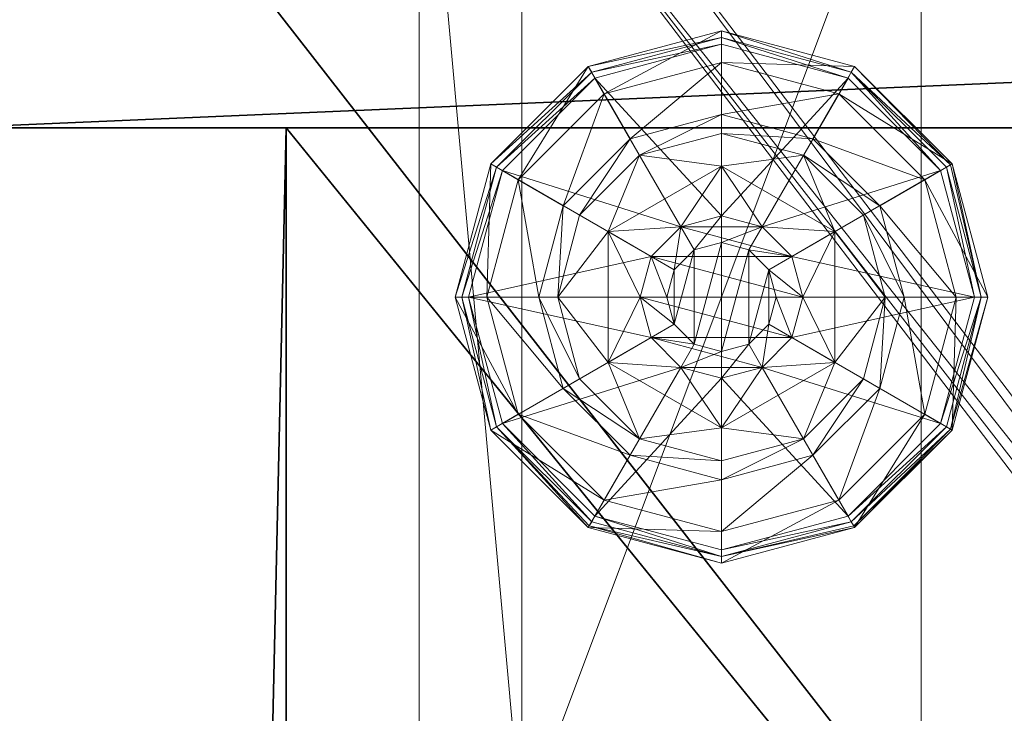
# Model space of a CAD drawing. Extents: x -21 to 195, y -6 to 192.
# Drawn here: x 96 to 98, y 22 to 23 of the extents above; entities that cross this region are included whole.
import ezdxf

# ---------------------------------------------------------------- set-up
doc = ezdxf.new("R2010")
doc.units = 0
doc.header["$LTSCALE"] = 0.3
doc.header["$MEASUREMENT"] = 0
for name, color, linetype in [('A-FURN-ATTRIBUTE-T', 7, 'Continuous'), ('DOS-MODESTIE-V', 3, 'Continuous'), ('EDGE', 1, 'Continuous'), ('FOND-H', 1, 'Continuous'), ('PIETEMENT-V', 2, 'Continuous'), ('SURFACE-H', 7, 'Continuous'), ('TABLETTE-H', 6, 'Continuous')]:
    doc.layers.add(name, color=color, linetype=linetype)
doc.layers.add('QUINCAILLERIE-BLANC', color=4, linetype='Continuous', lineweight=13)
doc.layers.add('QUINCAILLERIE-CHR', color=4, linetype='Continuous', lineweight=13)
doc.styles.add('LOGIFLEX - Notes', font='ARIALN.TTF', dxfattribs={"height": 0.09375})

# ---------------------------------------------------------------- blocks, each defined once
blk = doc.blocks.new('3-LV243051UN13D')
at = {"layer": 'DOS-MODESTIE-V'}
mesh = blk.add_polyface(dxfattribs=at)
corners = [(1, 0, 5.5), (1, -0.625, 5.5), (1, 0, 50), (1, -0.625, 50), (29, 0, 50), (29, 0, 5.5), (29, -0.625, 50), (29, -0.625, 5.5)]
mesh.append_faces([[corners[k] for k in face] for face in [(0, 1, 2, 2), (2, 4, 0, 0), (3, 6, 2, 2), (1, 7, 3, 3), (0, 5, 1, 1), (7, 5, 6, 6)]], dxfattribs={"vtx1": -1, "vtx2": -1})
mesh.append_faces([[corners[k] for k in face] for face in [(1, 3, 2, 2), (4, 5, 0, 0), (6, 4, 2, 2), (7, 6, 3, 3), (5, 7, 1, 1), (5, 4, 6, 6)]], dxfattribs={"vtx2": -1, "vtx3": -1})
at = {"layer": 'EDGE'}
mesh = blk.add_polyface(dxfattribs=at)
corners = [(0, 0, 50), (30, 0, 50), (0, 0, 51), (30, 0, 51), (0, -23.375, 50), (0, -23.375, 51), (30, -23.375, 50), (30, -23.375, 51)]
mesh.append_faces([[corners[k] for k in face] for face in [(0, 1, 2, 2), (3, 2, 1, 1), (4, 0, 5, 5), (2, 5, 0, 0), (1, 6, 3, 3), (7, 3, 6, 6), (6, 4, 7, 7), (5, 7, 4, 4)]], dxfattribs={"vtx1": -1, "vtx2": -1})
at = {"layer": 'FOND-H'}
mesh = blk.add_polyface(dxfattribs=at)
corners = [(0, -23.375, 5.5), (0, -23.375, 4.5), (30, -23.375, 5.5), (30, -23.375, 4.5), (30, 0, 5.5), (0, 0, 5.5), (30, 0, 4.5), (0, 0, 4.5)]
mesh.append_faces([[corners[k] for k in face] for face in [(0, 1, 2, 2), (2, 4, 0, 0), (3, 6, 2, 2), (1, 7, 3, 3), (0, 5, 1, 1), (7, 5, 6, 6)]], dxfattribs={"vtx1": -1, "vtx2": -1})
mesh.append_faces([[corners[k] for k in face] for face in [(1, 3, 2, 2), (4, 5, 0, 0), (6, 4, 2, 2), (7, 6, 3, 3), (5, 7, 1, 1), (5, 4, 6, 6)]], dxfattribs={"vtx2": -1, "vtx3": -1})
mesh = blk.add_polyface(dxfattribs=at)
corners = [(1, -23.375, 29), (1, -23.375, 28), (29, -23.375, 29), (29, -23.375, 28), (29, -0.625, 29), (1, -0.625, 29), (29, -0.625, 28), (1, -0.625, 28)]
mesh.append_faces([[corners[k] for k in face] for face in [(0, 1, 2, 2), (2, 4, 0, 0), (3, 6, 2, 2), (1, 7, 3, 3), (0, 5, 1, 1), (7, 5, 6, 6)]], dxfattribs={"vtx1": -1, "vtx2": -1})
mesh.append_faces([[corners[k] for k in face] for face in [(1, 3, 2, 2), (4, 5, 0, 0), (6, 4, 2, 2), (7, 6, 3, 3), (5, 7, 1, 1), (5, 4, 6, 6)]], dxfattribs={"vtx2": -1, "vtx3": -1})
at = {"layer": 'PIETEMENT-V'}
mesh = blk.add_polyface(dxfattribs=at)
corners = [(29, -20.5865, 36.5914), (29.5, -20.5865, 36.5914), (29, -20.5739, 36.6383), (29.5, -20.5865, 36.6852), (29, -20.5865, 36.6852), (29.5, -20.5739, 36.6383), (29, -20.5852, 37.8413), (29.5, -20.5852, 37.8413), (29, -20.5727, 37.8882), (29.5, -20.5852, 37.935), (29, -20.5852, 37.935), (29.5, -20.5727, 37.8882), (29, -20.5893, 9.4353), (29, -20.5767, 9.3885), (29.5, -20.5767, 9.3885), (30, -23.375, 5.5), (29, -23.375, 5.5), (30, 0, 5.5), (30, 0, 50), (29, 0, 50), (30, -23.375, 50), (29, -23.375, 50), (29, -20.5865, 14.3414), (29.5, -20.5865, 14.3414), (29, -20.5739, 14.3883), (29.5, -20.5865, 14.4351), (29, -20.5865, 14.4351), (29.5, -20.5739, 14.3883), (29, -20.5852, 15.5913), (29.5, -20.5852, 15.5913), (29, -20.5727, 15.6382), (29.5, -20.5852, 15.685), (29, -20.5852, 15.685), (29.5, -20.5727, 15.6382), (29, -20.5875, 13.0915), (29.5, -20.5875, 13.0915), (29, -20.5749, 13.1383), (29.5, -20.5875, 13.1852), (29, -20.5875, 13.1852), (29.5, -20.5749, 13.1383), (29, -20.5888, 10.6853), (29, -20.5762, 10.6384), (29.5, -20.5762, 10.6384), (29.5, -20.5888, 10.5916), (29, -2.7857, 9.3416), (29, -20.5893, 9.3416), (29, -20.5817, 39.1386), (29, -20.5942, 45.4355), (29, -2.7808, 45.4355), (29, -20.5817, 45.3886), (29, -20.5817, 11.8886), (29, -20.5888, 10.5916), (29, -20.5817, 16.8886), (29, -2.7933, 23.1386), (29, -20.5817, 23.1386), (29, -2.7933, 16.8886), (29, -20.5817, 18.1386), (29, -2.8023, 15.6382), (29, -2.8011, 14.3883), (29, -2.7933, 11.8886), (29, -20.5817, 44.1386), (29, -2.7933, 44.1386), (29, -2.7933, 42.8886), (29, -20.5817, 42.8886), (29, -2.7933, 41.6386), (29, -2.7933, 40.3886), (29, -20.5817, 41.6386), (29, -20.5817, 40.3886), (29, -2.7933, 39.1386), (29, -20.5817, 21.8886), (29, -2.7933, 20.6386), (29, -20.5817, 20.6386), (29, -20.5817, 19.3886), (29, -2.7933, 18.1386)]
mesh.append_faces([[corners[k] for k in face] for face in [(4, 6, 2, 2), (26, 28, 24, 24), (38, 22, 36, 36), (13, 44, 45, 45), (10, 46, 8, 8), (47, 48, 49, 49), (40, 50, 41, 41), (32, 52, 30, 30), (2, 54, 0, 0)]], dxfattribs={"vtx0": -1, "vtx1": -1, "vtx2": -1})
mesh.append_faces([[corners[k] for k in face] for face in [(2, 53, 54, 54), (55, 30, 52, 52), (55, 52, 56, 56), (57, 58, 24, 24), (57, 24, 30, 30), (50, 59, 41, 41), (60, 49, 61, 61), (60, 62, 63, 63), (62, 64, 63, 63), (64, 65, 66, 66), (64, 66, 63, 63), (46, 67, 68, 68), (46, 68, 8, 8), (69, 70, 71, 71), (72, 73, 56, 56), (36, 59, 50, 50), (36, 24, 58, 58), (66, 65, 67, 67)]], dxfattribs={"vtx0": -1, "vtx1": -1, "vtx2": -1, "vtx3": -1})
mesh.append_faces([[corners[k] for k in face] for face in [(0, 1, 2, 2), (3, 4, 5, 5), (5, 2, 1, 1), (6, 7, 8, 8), (9, 10, 11, 11), (11, 8, 7, 7), (15, 16, 17, 17), (18, 19, 20, 20), (22, 23, 24, 24), (25, 26, 27, 27), (27, 24, 23, 23), (28, 29, 30, 30), (31, 32, 33, 33), (33, 30, 29, 29), (34, 35, 36, 36), (37, 38, 39, 39), (39, 36, 35, 35), (42, 41, 43, 43), (17, 18, 15, 15)]], dxfattribs={"vtx1": -1, "vtx2": -1})
mesh.append_faces([[corners[k] for k in face] for face in [(6, 8, 2, 2), (51, 41, 13, 13), (34, 36, 50, 50), (28, 30, 24, 24), (21, 19, 47, 47), (22, 24, 36, 36)]], dxfattribs={"vtx1": -1, "vtx2": -1, "vtx3": -1})
mesh.append_faces([[corners[k] for k in face] for face in [(4, 2, 5, 5), (10, 8, 11, 11), (12, 13, 14, 14), (19, 21, 20, 20), (26, 24, 27, 27), (32, 30, 33, 33), (38, 36, 39, 39), (40, 41, 42, 42), (18, 20, 15, 15)]], dxfattribs={"vtx2": -1, "vtx3": -1})
mesh = blk.add_polyface(dxfattribs=at)
corners = [(29, -2.7885, 36.6852), (29.5, -2.7885, 36.6852), (29, -2.8011, 36.6383), (29.5, -2.7885, 36.5914), (29, -2.7885, 36.5914), (29.5, -2.8011, 36.6383), (29, -2.7857, 9.3416), (29, -2.7983, 9.3885), (29.5, -2.7983, 9.3885), (29, -20.5767, 9.3885), (29, -23.375, 5.5), (29, 0, 5.5), (30, 0, 5.5), (29, -2.7862, 10.6853), (29.5, -2.7862, 10.6853), (29, -2.7988, 10.6384), (29.5, -2.7862, 10.5916), (29, -2.7862, 10.5916), (29.5, -2.7988, 10.6384), (29, -2.7885, 14.4351), (29.5, -2.7885, 14.4351), (29, -2.8011, 14.3883), (29.5, -2.7885, 14.3414), (29, -2.7885, 14.3414), (29.5, -2.8011, 14.3883), (29, -2.7875, 13.1852), (29.5, -2.7875, 13.1852), (29, -2.8001, 13.1383), (29.5, -2.7875, 13.0915), (29, -2.7875, 13.0915), (29.5, -2.8001, 13.1383), (29, -2.7898, 15.685), (29.5, -2.7898, 15.685), (29, -2.8023, 15.6382), (29.5, -2.7898, 15.5913), (29, -2.7898, 15.5913), (29.5, -2.8023, 15.6382), (29, -2.7933, 23.1386), (29, -2.7898, 37.935), (29.5, -2.7898, 37.935), (29, -2.8023, 37.8882), (29.5, -2.7898, 37.8413), (29, -2.7898, 37.8413), (29.5, -2.8023, 37.8882), (29, -2.7933, 39.1386), (29, -2.7808, 45.4355), (29, -2.7933, 45.3886), (29, -20.5817, 45.3886), (29, -2.7933, 11.8886), (29, -2.7933, 16.8886), (29, -20.5893, 9.3416), (29, -20.5739, 36.6383), (29, -20.5727, 37.8882), (29, -20.5727, 15.6382), (29, -20.5817, 18.1386), (29, -2.7933, 18.1386), (29, -20.5749, 13.1383), (29, -20.5762, 10.6384), (29, -20.5817, 44.1386), (29, -2.7933, 44.1386), (29, -2.7933, 42.8886), (29, -20.5817, 21.8886), (29, -20.5817, 23.1386), (29, -2.7933, 21.8886), (29, -2.7933, 20.6386), (29, -20.5817, 19.3886), (29, -20.5817, 20.6386), (29, -2.7933, 19.3886), (29, -20.5817, 40.3886), (29, -2.7933, 40.3886), (29, 0, 50), (29, -20.5942, 45.4355)]
mesh.append_faces([[corners[k] for k in face] for face in [(6, 9, 7, 7), (23, 27, 21, 21), (4, 37, 2, 2), (42, 2, 40, 40), (17, 7, 15, 15), (29, 48, 27, 27), (35, 21, 33, 33), (10, 50, 11, 11)]], dxfattribs={"vtx0": -1, "vtx1": -1, "vtx2": -1})
mesh.append_faces([[corners[k] for k in face] for face in [(6, 11, 50, 50), (51, 52, 2, 2), (51, 2, 37, 37), (40, 52, 44, 44), (40, 2, 52, 52), (49, 33, 53, 53), (49, 54, 55, 55), (27, 48, 56, 56), (27, 56, 21, 21), (15, 7, 57, 57), (15, 57, 48, 48), (58, 59, 60, 60), (61, 62, 63, 63), (61, 63, 64, 64), (65, 66, 67, 67), (65, 67, 55, 55), (9, 57, 7, 7), (62, 37, 63, 63), (67, 66, 64, 64), (44, 68, 69, 69), (70, 45, 71, 71), (46, 59, 47, 47)]], dxfattribs={"vtx0": -1, "vtx1": -1, "vtx2": -1, "vtx3": -1})
mesh.append_faces([[corners[k] for k in face] for face in [(0, 1, 2, 2), (3, 4, 5, 5), (5, 2, 1, 1), (13, 14, 15, 15), (16, 17, 18, 18), (18, 15, 14, 14), (19, 20, 21, 21), (22, 23, 24, 24), (24, 21, 20, 20), (25, 26, 27, 27), (28, 29, 30, 30), (30, 27, 26, 26), (31, 32, 33, 33), (34, 35, 36, 36), (36, 33, 32, 32), (38, 39, 40, 40), (41, 42, 43, 43), (43, 40, 39, 39)]], dxfattribs={"vtx1": -1, "vtx2": -1})
mesh.append_faces([[corners[k] for k in face] for face in [(38, 40, 44, 44), (45, 46, 47, 47), (13, 15, 48, 48), (31, 33, 49, 49)]], dxfattribs={"vtx1": -1, "vtx2": -1, "vtx3": -1})
mesh.append_faces([[corners[k] for k in face] for face in [(4, 2, 5, 5), (6, 7, 8, 8), (10, 11, 12, 12), (17, 15, 18, 18), (23, 21, 24, 24), (29, 27, 30, 30), (35, 33, 36, 36), (42, 40, 43, 43)]], dxfattribs={"vtx2": -1, "vtx3": -1})
mesh = blk.add_polyface(dxfattribs=at)
corners = [(29, 0, 5.5), (29, 0, 50), (30, 0, 5.5), (30, 0, 50), (29, -2.7514, 9.3073), (29, -2.7857, 9.3416), (29, -2.7045, 9.2947), (29, -2.6576, 9.3073), (29, -2.6233, 9.3416), (29, -2.6108, 9.3885), (29, -2.6184, 11.9355), (29, -2.6058, 11.8886), (29.5, -2.6058, 11.8886), (29, -2.6184, 16.9355), (29, -2.6058, 16.8886), (29.5, -2.6058, 16.8886), (29, -2.6184, 19.4355), (29, -2.6058, 19.3886), (29.5, -2.6058, 19.3886), (29, -2.6184, 18.1855), (29, -2.6058, 18.1386), (29.5, -2.6058, 18.1386), (29, -2.6184, 21.9355), (29, -2.6058, 21.8886), (29.5, -2.6058, 21.8886), (29, -2.6184, 20.6855), (29, -2.6058, 20.6386), (29.5, -2.6058, 20.6386), (29, -2.6184, 23.1855), (29, -2.6058, 23.1386), (29.5, -2.6058, 23.1386), (29, -2.6126, 13.1383), (29, -2.6113, 10.6384), (29, -2.6136, 14.3883), (29, -2.6148, 15.6382), (29, -2.6184, 39.1855), (29, -2.6058, 39.1386), (29.5, -2.6058, 39.1386), (29, -2.6184, 41.6855), (29, -2.6058, 41.6386), (29.5, -2.6058, 41.6386), (29, -2.6184, 40.4355), (29, -2.6058, 40.3886), (29.5, -2.6058, 40.3886), (29, -2.6184, 44.1855), (29, -2.6058, 44.1386), (29.5, -2.6058, 44.1386), (29, -2.6184, 42.9355), (29, -2.6058, 42.8886), (29.5, -2.6058, 42.8886), (29, -2.6184, 45.3417), (29.5, -2.6184, 45.3417), (29, -2.6058, 45.3886), (29, -2.6184, 45.4355), (29.5, -2.6058, 45.3886), (29, -2.6184, 42.8417), (29, -2.6184, 40.3417), (29, -2.6184, 44.0917), (29, -2.6527, 45.4698), (29, -2.6996, 45.4823), (29, -2.7465, 45.4698), (29, -2.6184, 18.0917), (29, -2.6184, 19.3417), (29, -2.6184, 20.5917), (29, -2.6184, 21.8417), (29, -2.6184, 23.0917), (29, -2.6136, 36.6383), (29, -2.6148, 37.8882), (29, -2.6184, 41.5917), (29, -2.7808, 45.4355)]
mesh.append_faces([[corners[k] for k in face] for face in [(4, 0, 5, 5), (10, 31, 11, 11), (0, 29, 1, 1), (44, 50, 45, 45), (38, 55, 39, 39), (35, 56, 36, 36), (45, 48, 57, 57), (17, 20, 62, 62), (23, 26, 64, 64)]], dxfattribs={"vtx0": -1, "vtx1": -1, "vtx2": -1})
mesh.append_faces([[corners[k] for k in face] for face in [(0, 9, 32, 32), (0, 32, 11, 11), (0, 11, 31, 31), (0, 31, 33, 33), (0, 33, 34, 34), (0, 34, 14, 14), (0, 14, 20, 20), (0, 20, 17, 17), (0, 17, 26, 26), (0, 26, 23, 23), (0, 23, 29, 29), (45, 52, 1, 1), (45, 1, 48, 48), (1, 29, 66, 66), (1, 66, 67, 67), (1, 67, 36, 36), (1, 36, 42, 42), (1, 42, 39, 39), (1, 39, 48, 48)]], dxfattribs={"vtx0": -1, "vtx1": -1, "vtx2": -1, "vtx3": -1})
mesh.append_faces([[corners[k] for k in face] for face in [(0, 1, 2, 2), (50, 51, 52, 52), (54, 52, 51, 51)]], dxfattribs={"vtx1": -1, "vtx2": -1})
mesh.append_faces([[corners[k] for k in face] for face in [(4, 6, 0, 0), (6, 7, 0, 0), (7, 8, 0, 0), (8, 9, 0, 0), (56, 42, 36, 36), (55, 48, 39, 39), (50, 52, 45, 45), (52, 53, 1, 1), (53, 58, 1, 1), (58, 59, 1, 1), (59, 60, 1, 1), (61, 20, 14, 14), (63, 26, 17, 17), (65, 29, 23, 23), (68, 39, 42, 42), (60, 69, 1, 1)]], dxfattribs={"vtx1": -1, "vtx2": -1, "vtx3": -1})
mesh.append_faces([[corners[k] for k in face] for face in [(1, 3, 2, 2), (10, 11, 12, 12), (13, 14, 15, 15), (16, 17, 18, 18), (19, 20, 21, 21), (22, 23, 24, 24), (25, 26, 27, 27), (28, 29, 30, 30), (35, 36, 37, 37), (38, 39, 40, 40), (41, 42, 43, 43), (44, 45, 46, 46), (47, 48, 49, 49), (53, 52, 54, 54)]], dxfattribs={"vtx2": -1, "vtx3": -1})
at = {"layer": 'QUINCAILLERIE-BLANC'}
mesh = blk.add_polyface(dxfattribs=at)
corners = [(28.5499, -1.3663, 0.5758), (28.6057, -1.3104, 0.5758), (28.559, -1.2295, 0.5758), (28.682, -1.29, 0.5758), (28.436, -1.4425, 0.5758), (28.559, -1.2295, 0.38), (28.682, -1.29, 2.035), (28.6057, -1.3104, 2.035), (28.805, -1.2295, 0.38), (28.682, -1.135, 0.38), (28.5282, -1.1762, 0.38), (28.4157, -1.2888, 0.38), (28.249, -1.1925, 0.12), (28.3005, -1.2222, 0.1453), (28.432, -1.0095, 0.12), (28.682, -1.0019, 0.1453), (28.682, -0.9425, 0.12), (28.4617, -1.061, 0.1453), (28.5104, -1.1453, 0.2427), (28.682, -1.0994, 0.2427), (28.3848, -1.2709, 0.2427), (28.682, -0.9425, 0.025), (28.249, -1.1925, 0.025), (28.432, -1.0095, 0.025), (28.2706, -1.205), (28.2598, -1.1988, 0.0033), (28.4445, -1.0311), (28.1945, -1.4425, 0.0033), (28.2519, -1.1942, 0.0125), (28.682, -0.955, 0.0033), (28.682, -0.9675), (28.4382, -1.0203, 0.0033), (28.682, -1.29), (28.6057, -1.3104), (28.5499, -1.3663), (28.682, -1.29, 0.12), (28.6057, -1.3104, 0.12)]
mesh.append_faces([[corners[k] for k in face] for face in [(8, 9, 5, 5), (30, 33, 26, 26), (34, 26, 33, 33)]], dxfattribs={"vtx0": -1, "vtx1": -1, "vtx2": -1})
mesh.append_faces([[corners[k] for k in face] for face in [(0, 1, 2, 2), (1, 3, 2, 2), (9, 10, 5, 5), (10, 11, 5, 5), (32, 33, 30, 30), (24, 26, 34, 34)]], dxfattribs={"vtx1": -1, "vtx2": -1, "vtx3": -1})
mesh.append_faces([[corners[k] for k in face] for face in [(6, 3, 7, 7), (1, 7, 3, 3), (12, 13, 14, 14), (15, 16, 17, 17), (15, 17, 18, 18), (15, 18, 19, 19), (13, 20, 17, 17), (13, 17, 14, 14), (11, 10, 18, 18), (11, 18, 20, 20), (9, 19, 10, 10), (19, 18, 10, 10), (14, 17, 16, 16), (20, 18, 17, 17), (16, 21, 14, 14), (22, 12, 23, 23), (12, 14, 23, 23), (23, 14, 21, 21), (24, 25, 26, 26), (25, 27, 28, 28), (29, 30, 31, 31), (25, 28, 31, 31), (25, 31, 26, 26), (28, 22, 31, 31), (21, 29, 23, 23), (22, 23, 31, 31), (26, 31, 30, 30), (23, 29, 31, 31), (32, 35, 33, 33), (36, 33, 35, 35)]], dxfattribs={"vtx2": -1})
mesh.append_faces([[corners[k] for k in face] for face in [(4, 2, 5, 5)]], dxfattribs={"vtx2": -1, "vtx3": -1})
mesh = blk.add_polyface(dxfattribs=at)
corners = [(28.559, -1.2295, 0.5758), (28.682, -1.29, 0.5758), (28.805, -1.2295, 0.5758), (28.7582, -1.3104, 0.5758), (28.8141, -1.3663, 0.5758), (28.559, -1.2295, 0.38), (28.805, -1.2295, 0.38), (28.8141, -1.3663, 2.035), (28.8345, -1.4425, 0.5758), (28.7582, -1.3104, 2.035), (28.682, -1.29, 2.035), (28.8345, -1.4425, 2.035), (28.8358, -1.1762, 0.38), (28.682, -1.135, 0.38), (28.682, -0.9425, 0.12), (28.682, -1.0019, 0.1453), (28.932, -1.0095, 0.12), (28.682, -1.0994, 0.2427), (28.9023, -1.061, 0.1453), (28.8536, -1.1453, 0.2427), (28.682, -0.9425, 0.025), (28.932, -1.0095, 0.025), (28.682, -0.9675), (28.682, -0.955, 0.0033), (28.9195, -1.0311), (28.9258, -1.0203, 0.0033), (28.682, -1.29), (28.7582, -1.3104), (28.8141, -1.3663), (28.8141, -1.3663, 0.12), (28.8345, -1.4425, 0.12), (28.682, -1.29, 0.12), (28.7582, -1.3104, 0.12), (28.8141, -1.5187, 0.12), (28.7582, -1.5746, 0.12), (28.7708, -1.3913, 2.085), (28.5932, -1.3913, 2.085), (28.7845, -1.4425, 2.085), (28.682, -1.34, 2.085), (28.6308, -1.3537, 2.085), (28.7332, -1.3537, 2.085), (28.5795, -1.4425, 2.085)]
mesh.append_faces([[corners[k] for k in face] for face in [(0, 1, 2, 2), (26, 22, 27, 27), (27, 24, 28, 28), (29, 34, 32, 32), (35, 36, 37, 37), (40, 39, 35, 35)]], dxfattribs={"vtx0": -1, "vtx1": -1, "vtx2": -1})
mesh.append_faces([[corners[k] for k in face] for face in [(5, 0, 6, 6), (30, 33, 29, 29), (38, 39, 40, 40)]], dxfattribs={"vtx1": -1, "vtx2": -1})
mesh.append_faces([[corners[k] for k in face] for face in [(1, 3, 2, 2), (3, 4, 2, 2), (12, 13, 6, 6), (22, 24, 27, 27), (36, 41, 37, 37)]], dxfattribs={"vtx1": -1, "vtx2": -1, "vtx3": -1})
mesh.append_faces([[corners[k] for k in face] for face in [(4, 7, 8, 8), (7, 4, 9, 9), (1, 10, 3, 3), (10, 9, 3, 3), (3, 9, 4, 4), (7, 11, 8, 8), (14, 15, 16, 16), (15, 17, 18, 18), (13, 12, 19, 19), (13, 19, 17, 17), (20, 14, 21, 21), (22, 23, 24, 24), (23, 20, 25, 25), (29, 28, 30, 30), (28, 29, 27, 27), (31, 26, 32, 32), (26, 27, 32, 32), (32, 27, 29, 29), (7, 35, 11, 11), (35, 7, 40, 40), (10, 38, 9, 9), (38, 40, 9, 9), (9, 40, 7, 7), (35, 37, 11, 11)]], dxfattribs={"vtx2": -1})
mesh.append_faces([[corners[k] for k in face] for face in [(0, 2, 6, 6)]], dxfattribs={"vtx2": -1, "vtx3": -1})
mesh = blk.add_polyface(dxfattribs=at)
corners = [(28.805, -1.2295, 0.38), (28.805, -1.2295, 0.5758), (28.928, -1.4425, 0.38), (28.928, -1.4425, 0.5758), (28.8141, -1.3663, 0.5758), (28.8345, -1.4425, 0.5758), (28.9483, -1.2888, 0.38), (28.8358, -1.1762, 0.38), (28.9895, -1.4425, 0.38), (29.115, -1.1925, 0.12), (29.0635, -1.2222, 0.1453), (29.182, -1.4425, 0.12), (28.9023, -1.061, 0.1453), (28.8536, -1.1453, 0.2427), (28.9792, -1.2709, 0.2427), (29.1226, -1.4425, 0.1453), (28.682, -1.0019, 0.1453), (28.932, -1.0095, 0.12), (29.0251, -1.4425, 0.2427), (28.682, -1.0994, 0.2427), (29.115, -1.1925, 0.025), (29.182, -1.4425, 0.025), (28.682, -0.9425, 0.12), (28.932, -1.0095, 0.025), (29.0934, -1.205), (29.1042, -1.1988, 0.0033), (29.157, -1.4425), (28.9258, -1.0203, 0.0033), (29.1695, -1.4425, 0.0033), (28.682, -0.955, 0.0033), (28.9195, -1.0311), (28.682, -0.9425, 0.025), (28.8141, -1.3663), (28.8345, -1.4425), (28.8345, -1.4425, 0.12)]
mesh.append_faces([[corners[k] for k in face] for face in [(1, 4, 3, 3), (2, 6, 0, 0), (6, 2, 8, 8), (32, 24, 33, 33), (24, 32, 30, 30)]], dxfattribs={"vtx0": -1, "vtx1": -1, "vtx2": -1})
mesh.append_faces([[corners[k] for k in face] for face in [(0, 1, 2, 2)]], dxfattribs={"vtx1": -1, "vtx2": -1})
mesh.append_faces([[corners[k] for k in face] for face in [(4, 5, 3, 3), (6, 7, 0, 0), (24, 26, 33, 33)]], dxfattribs={"vtx1": -1, "vtx2": -1, "vtx3": -1})
mesh.append_faces([[corners[k] for k in face] for face in [(9, 10, 11, 11), (10, 9, 12, 12), (10, 12, 13, 13), (10, 13, 14, 14), (10, 14, 15, 15), (10, 15, 11, 11), (16, 12, 17, 17), (6, 8, 18, 18), (6, 18, 14, 14), (6, 14, 7, 7), (14, 13, 7, 7), (14, 18, 15, 15), (17, 12, 9, 9), (19, 13, 12, 12), (20, 9, 21, 21), (9, 20, 17, 17), (22, 17, 23, 23), (23, 17, 20, 20), (9, 11, 21, 21), (24, 25, 26, 26), (25, 24, 27, 27), (25, 28, 26, 26), (29, 27, 30, 30), (20, 25, 23, 23), (25, 20, 28, 28), (20, 21, 28, 28), (31, 23, 27, 27), (30, 27, 24, 24), (23, 25, 27, 27), (32, 33, 34, 34)]], dxfattribs={"vtx2": -1})
mesh.append_faces([[corners[k] for k in face] for face in [(1, 3, 2, 2)]], dxfattribs={"vtx2": -1, "vtx3": -1})
mesh = blk.add_polyface(dxfattribs=at)
corners = [(28.436, -1.4425, 0.5758), (28.5499, -1.3663, 0.5758), (28.559, -1.2295, 0.5758), (28.5295, -1.4425, 0.5758), (28.436, -1.4425, 0.38), (28.559, -1.2295, 0.38), (28.5499, -1.3663, 2.035), (28.6057, -1.3104, 0.5758), (28.5295, -1.4425, 2.035), (28.5499, -1.5187, 2.035), (28.6057, -1.3104, 2.035), (28.4157, -1.2888, 0.38), (28.3745, -1.4425, 0.38), (28.3005, -1.2222, 0.1453), (28.249, -1.1925, 0.12), (28.2414, -1.4425, 0.1453), (28.3389, -1.4425, 0.2427), (28.3848, -1.2709, 0.2427), (28.182, -1.4425, 0.12), (28.249, -1.1925, 0.025), (28.182, -1.4425, 0.025), (28.2598, -1.1988, 0.0033), (28.2706, -1.205), (28.1945, -1.4425, 0.0033), (28.2519, -1.1942, 0.0125), (28.207, -1.4425), (28.5295, -1.4425), (28.5499, -1.3663), (28.5499, -1.3663, 0.12), (28.6057, -1.3104, 0.12), (28.5499, -1.5187), (28.5295, -1.4425, 0.12), (28.6057, -1.3104), (28.682, -1.29, 0.12), (28.6057, -1.5746, 0.12), (28.5499, -1.5187, 0.12), (28.5932, -1.3913, 2.085), (28.7708, -1.3913, 2.085), (28.6308, -1.3537, 2.085), (28.682, -1.34, 2.085), (28.682, -1.29, 2.035), (28.5795, -1.4425, 2.085), (28.5932, -1.4937, 2.085)]
mesh.append_faces([[corners[k] for k in face] for face in [(0, 1, 2, 2), (1, 0, 3, 3), (5, 11, 4, 4), (26, 22, 27, 27), (33, 34, 29, 29), (36, 37, 38, 38)]], dxfattribs={"vtx0": -1, "vtx1": -1, "vtx2": -1})
mesh.append_faces([[corners[k] for k in face] for face in [(4, 0, 5, 5)]], dxfattribs={"vtx1": -1, "vtx2": -1})
mesh.append_faces([[corners[k] for k in face] for face in [(11, 12, 4, 4), (25, 22, 26, 26), (28, 29, 35, 35)]], dxfattribs={"vtx1": -1, "vtx2": -1, "vtx3": -1})
mesh.append_faces([[corners[k] for k in face] for face in [(1, 6, 7, 7), (6, 1, 8, 8), (9, 8, 3, 3), (3, 8, 1, 1), (6, 10, 7, 7), (13, 14, 15, 15), (13, 15, 16, 16), (13, 16, 17, 17), (11, 17, 12, 12), (17, 16, 12, 12), (18, 15, 14, 14), (14, 19, 18, 18), (20, 18, 19, 19), (21, 22, 23, 23), (19, 24, 20, 20), (25, 23, 22, 22), (20, 24, 23, 23), (28, 27, 29, 29), (27, 28, 26, 26), (30, 26, 31, 31), (31, 26, 28, 28), (27, 32, 29, 29), (39, 40, 38, 38), (6, 36, 10, 10), (36, 6, 41, 41), (42, 41, 8, 8), (8, 41, 6, 6), (36, 38, 10, 10), (10, 38, 40, 40)]], dxfattribs={"vtx2": -1})
mesh = blk.add_polyface(dxfattribs=at)
corners = [(28.805, -1.6555, 0.5758), (28.559, -1.6555, 0.5758), (28.559, -1.6555, 0.38), (28.682, -1.595, 0.5758), (28.6057, -1.5746, 0.5758), (28.5499, -1.5187, 0.5758), (28.5499, -1.5187, 2.035), (28.5295, -1.4425, 0.5758), (28.6057, -1.5746, 2.035), (28.682, -1.595, 2.035), (28.4157, -1.5963, 0.38), (28.5282, -1.7088, 0.38), (28.682, -1.75, 0.38), (28.682, -1.9425, 0.12), (28.682, -1.8831, 0.1453), (28.432, -1.8755, 0.12), (28.682, -1.7856, 0.2427), (28.4617, -1.824, 0.1453), (28.5104, -1.7397, 0.2427), (28.682, -1.9425, 0.025), (28.432, -1.8755, 0.025), (28.682, -1.9175), (28.682, -1.93, 0.0033), (28.4445, -1.8539), (28.4382, -1.8647, 0.0033), (28.4337, -1.8726, 0.0125), (28.682, -1.595), (28.6057, -1.5746), (28.5499, -1.5187), (28.5499, -1.5187, 0.12), (28.5295, -1.4425, 0.12), (28.682, -1.595, 0.12), (28.6057, -1.5746, 0.12), (28.682, -1.29, 0.12), (28.5499, -1.3663, 0.12), (28.6057, -1.3104, 0.12), (28.6308, -1.5313, 2.085), (28.7332, -1.5313, 2.085), (28.5932, -1.4937, 2.085), (28.7708, -1.4937, 2.085), (28.5795, -1.4425, 2.085), (28.5295, -1.4425, 2.035), (28.682, -1.545, 2.085)]
mesh.append_faces([[corners[k] for k in face] for face in [(0, 3, 1, 1), (26, 21, 27, 27), (27, 23, 28, 28), (32, 33, 31, 31), (29, 35, 32, 32), (36, 37, 38, 38), (38, 39, 40, 40)]], dxfattribs={"vtx0": -1, "vtx1": -1, "vtx2": -1})
mesh.append_faces([[corners[k] for k in face] for face in [(30, 34, 29, 29)]], dxfattribs={"vtx1": -1, "vtx2": -1})
mesh.append_faces([[corners[k] for k in face] for face in [(3, 4, 1, 1), (4, 5, 1, 1), (10, 11, 2, 2), (11, 12, 2, 2), (21, 23, 27, 27), (37, 39, 38, 38)]], dxfattribs={"vtx1": -1, "vtx2": -1, "vtx3": -1})
mesh.append_faces([[corners[k] for k in face] for face in [(5, 6, 7, 7), (6, 5, 8, 8), (3, 9, 4, 4), (9, 8, 4, 4), (4, 8, 5, 5), (13, 14, 15, 15), (14, 16, 17, 17), (14, 17, 15, 15), (12, 11, 18, 18), (12, 18, 16, 16), (16, 18, 17, 17), (19, 13, 20, 20), (21, 22, 23, 23), (22, 24, 23, 23), (22, 19, 25, 25), (29, 28, 30, 30), (28, 29, 27, 27), (31, 26, 32, 32), (26, 27, 32, 32), (32, 27, 29, 29), (6, 38, 41, 41), (38, 6, 36, 36), (9, 42, 8, 8), (42, 36, 8, 8), (8, 36, 6, 6)]], dxfattribs={"vtx2": -1})
mesh.append_faces([[corners[k] for k in face] for face in [(0, 1, 2, 2)]], dxfattribs={"vtx2": -1, "vtx3": -1})
mesh = blk.add_polyface(dxfattribs=at)
corners = [(28.805, -1.6555, 0.38), (28.805, -1.6555, 0.5758), (28.559, -1.6555, 0.38), (28.8141, -1.5187, 0.5758), (28.7582, -1.5746, 0.5758), (28.682, -1.595, 0.5758), (28.682, -1.595, 2.035), (28.7582, -1.5746, 2.035), (28.8141, -1.5187, 2.035), (28.8345, -1.4425, 2.035), (28.682, -1.75, 0.38), (28.8358, -1.7088, 0.38), (28.682, -1.8831, 0.1453), (28.682, -1.9425, 0.12), (28.9023, -1.824, 0.1453), (28.8536, -1.7397, 0.2427), (28.682, -1.7856, 0.2427), (28.932, -1.8755, 0.12), (28.682, -1.9425, 0.025), (28.932, -1.8755, 0.025), (28.682, -1.93, 0.0033), (28.682, -1.9175), (28.9258, -1.8647, 0.0033), (28.9195, -1.8539), (28.682, -1.595), (28.7582, -1.5746), (28.8141, -1.5187), (28.682, -1.595, 0.12), (28.8141, -1.5187, 0.12), (28.7582, -1.5746, 0.12), (28.8141, -1.3663, 0.12), (28.682, -1.29, 0.12), (28.7582, -1.3104, 0.12), (28.6308, -1.5313, 2.085), (28.682, -1.545, 2.085), (28.7332, -1.5313, 2.085), (28.7845, -1.4425, 2.085), (28.5795, -1.4425, 2.085), (28.7708, -1.4937, 2.085)]
mesh.append_faces([[corners[k] for k in face] for face in [(2, 10, 0, 0), (21, 25, 23, 23), (26, 23, 25, 25), (27, 32, 29, 29), (36, 37, 38, 38)]], dxfattribs={"vtx0": -1, "vtx1": -1, "vtx2": -1})
mesh.append_faces([[corners[k] for k in face] for face in [(0, 1, 2, 2)]], dxfattribs={"vtx1": -1, "vtx2": -1})
mesh.append_faces([[corners[k] for k in face] for face in [(3, 4, 1, 1), (4, 5, 1, 1), (10, 11, 0, 0), (24, 25, 21, 21), (28, 29, 30, 30), (31, 32, 27, 27)]], dxfattribs={"vtx1": -1, "vtx2": -1, "vtx3": -1})
mesh.append_faces([[corners[k] for k in face] for face in [(6, 5, 7, 7), (3, 8, 4, 4), (8, 3, 9, 9), (8, 7, 4, 4), (4, 7, 5, 5), (12, 13, 14, 14), (12, 14, 15, 15), (12, 15, 16, 16), (10, 16, 11, 11), (16, 15, 11, 11), (17, 14, 13, 13), (13, 18, 17, 17), (19, 17, 18, 18), (20, 21, 22, 22), (18, 20, 19, 19), (23, 22, 21, 21), (24, 27, 25, 25), (28, 26, 29, 29), (26, 25, 29, 29), (29, 25, 27, 27), (34, 6, 35, 35), (8, 38, 7, 7), (38, 8, 36, 36), (38, 35, 7, 7), (7, 35, 6, 6), (9, 36, 8, 8)]], dxfattribs={"vtx2": -1})
mesh.append_faces([[corners[k] for k in face] for face in [(33, 34, 35, 35)]], dxfattribs={"vtx2": -1, "vtx3": -1})
mesh = blk.add_polyface(dxfattribs=at)
corners = [(28.559, -1.6555, 0.5758), (28.5499, -1.5187, 0.5758), (28.436, -1.4425, 0.5758), (28.5295, -1.4425, 0.5758), (28.559, -1.6555, 0.38), (28.436, -1.4425, 0.38), (28.4157, -1.5963, 0.38), (28.3745, -1.4425, 0.38), (28.249, -1.6925, 0.12), (28.3005, -1.6628, 0.1453), (28.182, -1.4425, 0.12), (28.4617, -1.824, 0.1453), (28.5104, -1.7397, 0.2427), (28.3848, -1.6141, 0.2427), (28.2414, -1.4425, 0.1453), (28.3389, -1.4425, 0.2427), (28.5282, -1.7088, 0.38), (28.432, -1.8755, 0.12), (28.249, -1.6925, 0.025), (28.182, -1.4425, 0.025), (28.682, -1.9425, 0.12), (28.432, -1.8755, 0.025), (28.2706, -1.68), (28.2598, -1.6862, 0.0033), (28.207, -1.4425), (28.4382, -1.8647, 0.0033), (28.4337, -1.8726, 0.0125), (28.2519, -1.6908, 0.0125), (28.1945, -1.4425, 0.0033), (28.682, -1.93, 0.0033), (28.682, -1.9425, 0.025), (28.4445, -1.8539), (28.5499, -1.5187), (28.5295, -1.4425)]
mesh.append_faces([[corners[k] for k in face] for face in [(0, 1, 2, 2), (5, 6, 4, 4), (32, 22, 33, 33), (22, 32, 31, 31)]], dxfattribs={"vtx0": -1, "vtx1": -1, "vtx2": -1})
mesh.append_faces([[corners[k] for k in face] for face in [(4, 0, 5, 5)]], dxfattribs={"vtx1": -1, "vtx2": -1})
mesh.append_faces([[corners[k] for k in face] for face in [(1, 3, 2, 2), (7, 6, 5, 5), (22, 24, 33, 33)]], dxfattribs={"vtx1": -1, "vtx2": -1, "vtx3": -1})
mesh.append_faces([[corners[k] for k in face] for face in [(8, 9, 10, 10), (9, 8, 11, 11), (9, 11, 12, 12), (9, 12, 13, 13), (9, 13, 14, 14), (9, 14, 10, 10), (6, 7, 15, 15), (6, 15, 13, 13), (6, 13, 16, 16), (13, 12, 16, 16), (17, 11, 8, 8), (13, 15, 14, 14), (18, 8, 19, 19), (8, 18, 17, 17), (20, 17, 21, 21), (21, 17, 18, 18), (8, 10, 19, 19), (22, 23, 24, 24), (23, 22, 25, 25), (23, 25, 26, 26), (23, 26, 27, 27), (23, 27, 28, 28), (23, 28, 24, 24), (29, 26, 25, 25), (18, 27, 21, 21), (27, 18, 28, 28), (18, 19, 28, 28), (30, 21, 26, 26), (31, 25, 22, 22), (21, 27, 26, 26)]], dxfattribs={"vtx2": -1})
mesh.append_faces([[corners[k] for k in face] for face in [(0, 2, 5, 5)]], dxfattribs={"vtx2": -1, "vtx3": -1})
mesh = blk.add_polyface(dxfattribs=at)
corners = [(28.928, -1.4425, 0.38), (28.928, -1.4425, 0.5758), (28.805, -1.6555, 0.38), (28.805, -1.6555, 0.5758), (28.8141, -1.5187, 0.5758), (28.8345, -1.4425, 0.5758), (28.8345, -1.4425, 2.035), (28.9483, -1.5963, 0.38), (28.9895, -1.4425, 0.38), (28.8358, -1.7088, 0.38), (29.115, -1.6925, 0.12), (29.0635, -1.6628, 0.1453), (28.932, -1.8755, 0.12), (29.1226, -1.4425, 0.1453), (29.0251, -1.4425, 0.2427), (28.9792, -1.6141, 0.2427), (28.9023, -1.824, 0.1453), (28.8536, -1.7397, 0.2427), (29.182, -1.4425, 0.12), (29.115, -1.6925, 0.025), (28.932, -1.8755, 0.025), (29.182, -1.4425, 0.025), (29.0934, -1.68), (29.1042, -1.6862, 0.0033), (28.9195, -1.8539), (28.682, -1.93, 0.0033), (28.9258, -1.8647, 0.0033), (28.9303, -1.8726, 0.0125), (29.1695, -1.4425, 0.0033), (29.157, -1.4425), (28.8345, -1.4425), (28.8141, -1.5187), (28.8141, -1.5187, 0.12), (28.8345, -1.4425, 0.12)]
mesh.append_faces([[corners[k] for k in face] for face in [(1, 4, 3, 3), (2, 7, 0, 0), (30, 22, 31, 31)]], dxfattribs={"vtx0": -1, "vtx1": -1, "vtx2": -1})
mesh.append_faces([[corners[k] for k in face] for face in [(30, 29, 22, 22)]], dxfattribs={"vtx0": -1, "vtx2": -1, "vtx3": -1})
mesh.append_faces([[corners[k] for k in face] for face in [(0, 1, 2, 2)]], dxfattribs={"vtx1": -1, "vtx2": -1})
mesh.append_faces([[corners[k] for k in face] for face in [(5, 4, 1, 1), (7, 8, 0, 0), (9, 7, 2, 2), (22, 24, 31, 31)]], dxfattribs={"vtx1": -1, "vtx2": -1, "vtx3": -1})
mesh.append_faces([[corners[k] for k in face] for face in [(5, 6, 4, 4), (10, 11, 12, 12), (11, 10, 13, 13), (11, 13, 14, 14), (11, 14, 15, 15), (11, 15, 16, 16), (11, 16, 12, 12), (7, 9, 17, 17), (7, 17, 15, 15), (7, 15, 8, 8), (18, 13, 10, 10), (15, 14, 8, 8), (15, 17, 16, 16), (19, 10, 20, 20), (10, 19, 18, 18), (10, 12, 20, 20), (21, 18, 19, 19), (22, 23, 24, 24), (25, 26, 27, 27), (23, 22, 28, 28), (23, 26, 24, 24), (19, 23, 21, 21), (23, 19, 27, 27), (23, 27, 26, 26), (29, 28, 22, 22), (28, 21, 23, 23), (19, 20, 27, 27), (20, 25, 27, 27), (31, 32, 30, 30), (33, 30, 32, 32)]], dxfattribs={"vtx2": -1})
mesh.append_faces([[corners[k] for k in face] for face in [(1, 3, 2, 2)]], dxfattribs={"vtx2": -1, "vtx3": -1})
at = {"layer": 'QUINCAILLERIE-CHR'}
mesh = blk.add_polyface(dxfattribs=at)
corners = [(29.8438, -0.8834, 4.3125), (29.8125, -0.875, 4.3125), (29.8125, -0.875, 4.5), (29.8438, -0.8834, 4.5), (29.8666, -0.9062, 4.5), (29.875, -0.9375, 4.3125), (29.8666, -0.9062, 4.3125), (29.875, -0.9375, 4.5), (29.875, -4.8125, 4.5), (29.875, -4.8125, 4.3125), (29.8666, -4.8438, 4.3125), (29.8666, -4.8438, 4.5), (29.8438, -4.8666, 4.5), (29.8125, -4.875, 4.3125), (29.8438, -4.8666, 4.3125), (29.8125, -4.875, 4.5), (27.5525, -4.875, 4.5), (27.5525, -4.875, 4.3125), (27.5212, -4.8666, 4.3125), (27.5212, -4.8666, 4.5), (27.4984, -4.8438, 4.5), (27.49, -4.8125, 4.3125), (27.4984, -4.8438, 4.3125), (27.49, -4.8125, 4.5), (27.49, -2.7545, 4.5), (27.49, -2.7545, 4.3125), (27.4816, -2.7232, 4.3125), (27.4816, -2.7232, 4.5), (27.4587, -2.7004, 4.5), (27.4275, -2.692, 4.3125), (27.4587, -2.7004, 4.3125), (27.4275, -2.692, 4.5), (25.9375, -2.692, 4.5), (25.9375, -2.692, 4.3125), (25.9062, -2.6836, 4.3125), (25.9062, -2.6836, 4.5), (25.8834, -2.6607, 4.5), (25.875, -2.6295, 4.3125), (25.8834, -2.6607, 4.3125), (25.875, -2.6295, 4.5), (25.875, -0.9375, 4.5), (25.875, -0.9375, 4.3125), (25.8834, -0.9062, 4.3125), (25.8834, -0.9062, 4.5), (25.9062, -0.8834, 4.5), (25.9375, -0.875, 4.3125), (25.9062, -0.8834, 4.3125), (25.9375, -0.875, 4.5), (27.6825, -1.0675, 0.5), (27.6825, -1.0675, 4.3125), (29.6825, -1.0675, 4.3125), (29.6825, -1.0675, 0.5), (29.6825, -1.8175, 0.5), (29.6825, -1.8175, 4.3125), (27.6825, -1.8175, 4.3125), (27.6825, -1.8175, 0.5)]
mesh.append_faces([[corners[k] for k in face] for face in [(28, 2, 31, 31), (13, 9, 14, 14)]], dxfattribs={"vtx0": -1, "vtx1": -1, "vtx2": -1})
mesh.append_faces([[corners[k] for k in face] for face in [(15, 8, 24, 24), (27, 7, 2, 2), (40, 31, 47, 47), (5, 50, 1, 1), (41, 45, 54, 54), (33, 37, 54, 54), (13, 25, 9, 9), (9, 25, 53, 53)]], dxfattribs={"vtx0": -1, "vtx1": -1, "vtx2": -1, "vtx3": -1})
mesh.append_faces([[corners[k] for k in face] for face in [(52, 50, 53, 53)]], dxfattribs={"vtx0": -1, "vtx2": -1})
mesh.append_faces([[corners[k] for k in face] for face in [(31, 2, 47, 47), (24, 8, 7, 7), (23, 19, 16, 16), (39, 32, 31, 31), (24, 16, 15, 15), (47, 43, 40, 40), (25, 54, 53, 53), (45, 49, 54, 54), (49, 45, 1, 1), (5, 53, 50, 50), (1, 50, 49, 49), (54, 37, 41, 41), (17, 21, 25, 25), (1, 6, 5, 5), (54, 25, 26, 26)]], dxfattribs={"vtx0": -1, "vtx2": -1, "vtx3": -1})
mesh.append_faces([[corners[k] for k in face] for face in [(7, 8, 5, 5), (15, 16, 13, 13), (23, 24, 21, 21), (31, 32, 29, 29), (39, 40, 37, 37), (47, 2, 45, 45), (20, 19, 23, 23), (36, 35, 39, 39), (51, 48, 50, 50), (55, 52, 54, 54), (55, 48, 52, 52), (54, 49, 55, 55)]], dxfattribs={"vtx1": -1, "vtx2": -1})
mesh.append_faces([[corners[k] for k in face] for face in [(7, 4, 2, 2), (15, 12, 8, 8), (24, 23, 16, 16), (27, 24, 7, 7), (28, 27, 2, 2), (35, 32, 39, 39), (40, 39, 31, 31), (51, 50, 52, 52), (49, 48, 55, 55), (41, 42, 45, 45), (33, 34, 37, 37), (29, 33, 54, 54), (30, 29, 54, 54), (26, 30, 54, 54), (17, 18, 21, 21), (13, 17, 25, 25), (5, 9, 53, 53)]], dxfattribs={"vtx1": -1, "vtx2": -1, "vtx3": -1})
mesh.append_faces([[corners[k] for k in face] for face in [(0, 1, 2, 2), (0, 2, 3, 3), (4, 5, 6, 6), (7, 5, 4, 4), (3, 4, 6, 6), (3, 6, 0, 0), (10, 9, 8, 8), (10, 8, 11, 11), (12, 13, 14, 14), (15, 13, 12, 12), (11, 12, 14, 14), (11, 14, 10, 10), (18, 17, 16, 16), (18, 16, 19, 19), (20, 21, 22, 22), (23, 21, 20, 20), (19, 20, 22, 22), (19, 22, 18, 18), (26, 25, 24, 24), (26, 24, 27, 27), (28, 29, 30, 30), (31, 29, 28, 28), (27, 28, 30, 30), (27, 30, 26, 26), (34, 33, 32, 32), (34, 32, 35, 35), (36, 37, 38, 38), (39, 37, 36, 36), (35, 36, 38, 38), (35, 38, 34, 34), (42, 41, 40, 40), (42, 40, 43, 43), (44, 45, 46, 46), (47, 45, 44, 44), (43, 44, 46, 46), (43, 46, 42, 42)]], dxfattribs={"vtx2": -1})
mesh.append_faces([[corners[k] for k in face] for face in [(8, 9, 5, 5), (16, 17, 13, 13), (24, 25, 21, 21), (32, 33, 29, 29), (40, 41, 37, 37), (2, 1, 45, 45), (4, 3, 2, 2), (12, 11, 8, 8), (47, 44, 43, 43), (48, 49, 50, 50), (52, 53, 54, 54), (48, 51, 52, 52), (1, 0, 6, 6), (42, 46, 45, 45), (34, 38, 37, 37), (18, 22, 21, 21), (9, 10, 14, 14)]], dxfattribs={"vtx2": -1, "vtx3": -1})
at = {"layer": 'SURFACE-H'}
mesh = blk.add_polyface(dxfattribs=at)
corners = [(30, 0, 51), (30, -23.375, 51), (0, 0, 51), (0, -23.375, 51)]
mesh.append_faces([[corners[k] for k in face] for face in [(0, 1, 2, 2), (3, 2, 1, 1)]], dxfattribs={"vtx1": -1, "vtx2": -1})
mesh = blk.add_polyface(dxfattribs=at)
corners = [(30, 0, 50), (30, -23.375, 50), (0, 0, 50), (0, -23.375, 50)]
mesh.append_faces([[corners[k] for k in face] for face in [(0, 1, 2, 2), (3, 2, 1, 1)]], dxfattribs={"vtx1": -1, "vtx2": -1})
at = {"layer": 'TABLETTE-H'}
mesh = blk.add_polyface(dxfattribs=at)
corners = [(1, -23.375, 40), (1, -23.375, 39), (29, -23.375, 40), (29, -23.375, 39), (29, -0.625, 40), (1, -0.625, 40), (29, -0.625, 39), (1, -0.625, 39)]
mesh.append_faces([[corners[k] for k in face] for face in [(0, 1, 2, 2), (2, 4, 0, 0), (3, 6, 2, 2), (1, 7, 3, 3), (0, 5, 1, 1), (7, 5, 6, 6)]], dxfattribs={"vtx1": -1, "vtx2": -1})
mesh.append_faces([[corners[k] for k in face] for face in [(1, 3, 2, 2), (4, 5, 0, 0), (6, 4, 2, 2), (7, 6, 3, 3), (5, 7, 1, 1), (5, 4, 6, 6)]], dxfattribs={"vtx2": -1, "vtx3": -1})
mesh = blk.add_polyface(dxfattribs=at)
corners = [(1, -23.375, 17.2676), (1, -23.375, 16.2676), (29, -23.375, 17.2676), (29, -23.375, 16.2676), (29, -0.625, 17.2676), (1, -0.625, 17.2676), (29, -0.625, 16.2676), (1, -0.625, 16.2676)]
mesh.append_faces([[corners[k] for k in face] for face in [(0, 1, 2, 2), (2, 4, 0, 0), (3, 6, 2, 2), (1, 7, 3, 3), (0, 5, 1, 1), (7, 5, 6, 6)]], dxfattribs={"vtx1": -1, "vtx2": -1})
mesh.append_faces([[corners[k] for k in face] for face in [(1, 3, 2, 2), (4, 5, 0, 0), (6, 4, 2, 2), (7, 6, 3, 3), (5, 7, 1, 1), (5, 4, 6, 6)]], dxfattribs={"vtx2": -1, "vtx3": -1})
blk = doc.blocks.new('LV243051UN13D_THREEDVIEW_E_____EM_____No_____L_____N')
blk.add_blockref('3-LV243051UN13D', (0, 0))
blk = doc.blocks.new('3_LV243051UN13D_____XI_____XO_____EM_____No_____L_____N')
blk.add_blockref('LV243051UN13D_THREEDVIEW_E_____EM_____No_____L_____N', (0, 0))
at = {"layer": 'A-FURN-ATTRIBUTE-T', "style": 'LOGIFLEX - Notes'}
blk.add_attdef('CAPTG', (0, 1), '', height=2.5, dxfattribs=at)
at = {"layer": 'A-FURN-ATTRIBUTE-T', "style": 'LOGIFLEX - Notes', "flags": 1}
for tag in ['CAPPN', 'CAPMG', 'CAPMC', 'CAPQT', 'CAPDH']:
    blk.add_attdef(tag, (0, 0), '', height=0.001, dxfattribs=at)

msp = doc.modelspace()

# ---------------------------------------------------------------- block references
at = {"rotation": 89.99999999999997}
msp.add_blockref('3_LV243051UN13D_____XI_____XO_____EM_____No_____L_____N', (95.9325, -6.0675), dxfattribs=at)

doc.saveas('drawing.dxf')
